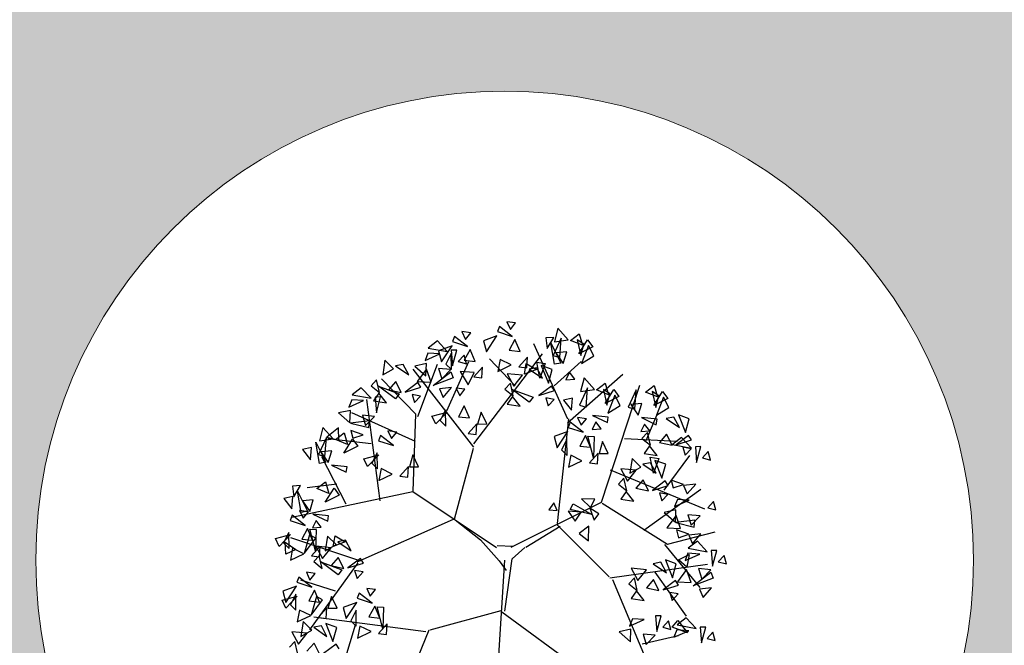
# Model space of a CAD drawing. Units: millimetres. Extents: x 664938 to 665289, y 7471091 to 7471342.
# Drawn here: x 665182 to 665185, y 7471175 to 7471177 of the extents above; entities that cross this region are included whole.
import ezdxf

# ---------------------------------------------------------------- set-up
doc = ezdxf.new("R2010")
doc.units = ezdxf.units.MM
doc.header["$MEASUREMENT"] = 0
doc.layers.add('3', color=3, linetype='Continuous')
doc.layers.add('T-ARV', color=7, linetype='Continuous')
for name, color, linetype, lineweight in [('T-HACHURA INTERTRAVADO ARRUAMENTO', 253, 'Continuous', 18), ('T-MF COMUM', 42, 'Continuous', 18), ('T-POLÍGONO INTERTRAVADO-CALÇADA', 50, 'Continuous', 20)]:
    doc.layers.add(name, color=color, linetype=linetype, lineweight=lineweight)
doc.layers.get('3').off()

# ---------------------------------------------------------------- blocks, each defined once
blk = doc.blocks.new('árvore')
at = {"layer": 'T-ARV', "color": 70}
for p, q in [((1708.538, 609.775), (1708.601, 609.648)), ((1708.684, 609.76), (1708.538, 609.775)), ((1708.601, 609.648), (1708.684, 609.76)), ((1707.797, 609.589), (1707.86, 609.462)), ((1707.944, 609.574), (1707.797, 609.589)), ((1708.416, 609.693), (1708.385, 609.607)), ((1708.385, 609.607), (1708.635, 609.533)), ((1708.635, 609.533), (1708.416, 609.693)), ((1709.388, 609.691), (1709.337, 609.466)), ((1709.565, 609.505), (1709.388, 609.691)), ((1709.601, 609.496), (1709.742, 609.612)), ((1709.742, 609.612), (1709.802, 609.423)), ((1707.675, 609.507), (1707.644, 609.421)), ((1707.895, 609.346), (1707.675, 609.507)), ((1707.86, 609.462), (1707.944, 609.574)), ((1708.38, 609.538), (1708.157, 609.448)), ((1708.157, 609.448), (1708.212, 609.265)), ((1708.212, 609.265), (1708.38, 609.538)), ((1708.681, 609.483), (1708.589, 609.302)), ((1708.77, 609.288), (1708.681, 609.483)), ((1709.325, 609.538), (1709.192, 609.525)), ((1709.192, 609.525), (1709.222, 609.349)), ((1709.222, 609.349), (1709.325, 609.538)), ((1709.35, 609.094), (1709.278, 609.444)), ((1709.278, 609.444), (1709.452, 609.115)), ((1709.449, 609.527), (1709.325, 609.237)), ((1709.337, 609.466), (1709.565, 609.505)), ((1709.435, 609.208), (1709.449, 609.527)), ((1709.802, 609.423), (1709.601, 609.496)), ((1709.825, 609.44), (1709.713, 609.507)), ((1709.713, 609.507), (1709.78, 609.248)), ((1709.746, 609.275), (1709.884, 609.512)), ((1709.78, 609.248), (1709.825, 609.44)), ((1709.884, 609.512), (1709.975, 609.399)), ((1707.393, 609.423), (1707.246, 609.301)), ((1707.246, 609.301), (1707.562, 609.252)), ((1707.562, 609.252), (1707.393, 609.423)), ((1707.639, 609.351), (1707.416, 609.262)), ((1707.416, 609.262), (1707.471, 609.079)), ((1707.471, 609.079), (1707.639, 609.351)), ((1707.719, 609.279), (1707.628, 609.275)), ((1707.628, 609.275), (1707.657, 609.015)), ((1707.644, 609.421), (1707.895, 609.346)), ((1707.657, 609.015), (1707.719, 609.279)), ((1707.94, 609.297), (1707.848, 609.116)), ((1708.029, 609.102), (1707.94, 609.297)), ((1708.589, 609.302), (1708.77, 609.288)), ((1709.596, 608.186), (1708.996, 609.421)), ((1709.545, 609.307), (1709.365, 609.284)), ((1709.365, 609.284), (1709.492, 609.111)), ((1709.492, 609.111), (1709.545, 609.307)), ((1709.975, 609.399), (1709.746, 609.275)), ((1709.906, 609.42), (1709.797, 609.119)), ((1709.998, 609.253), (1709.906, 609.42)), ((1707.242, 609.217), (1707.198, 609.094)), ((1707.198, 609.094), (1707.439, 609.209)), ((1707.439, 609.209), (1707.242, 609.217)), ((1707.63, 609.221), (1707.547, 609.043)), ((1707.643, 608.954), (1707.63, 609.221)), ((1707.843, 609.199), (1707.751, 609.092)), ((1707.886, 609.058), (1707.843, 609.199)), ((1707.848, 609.116), (1708.029, 609.102)), ((1708.05, 607.734), (1709.146, 609.258)), ((1708.704, 608.714), (1708.268, 609.151)), ((1708.442, 609.145), (1708.411, 608.945)), ((1708.631, 609.061), (1708.442, 609.145)), ((1708.896, 609.195), (1708.757, 609.031)), ((1708.89, 609.017), (1708.896, 609.195)), ((1709.113, 608.852), (1709.052, 609.119)), ((1709.052, 609.119), (1709.195, 609.098)), ((1709.195, 609.098), (1709.113, 608.852)), ((1709.325, 609.237), (1709.435, 609.208)), ((1709.452, 609.115), (1709.35, 609.094)), ((1709.352, 608.733), (1709.788, 609.153)), ((1709.797, 609.119), (1709.998, 609.253)), ((1706.533, 609.079), (1706.502, 608.833)), ((1706.502, 608.833), (1706.679, 608.939)), ((1706.679, 608.939), (1706.533, 609.079)), ((1706.836, 609.017), (1706.709, 608.99)), ((1706.709, 608.99), (1706.934, 608.846)), ((1706.934, 608.846), (1706.836, 609.017)), ((1708.051, 607.676), (1707.005, 608.941)), ((1707.225, 609.042), (1707.029, 608.992)), ((1707.029, 608.992), (1707.221, 608.836)), ((1707.228, 608.949), (1707.08, 608.74)), ((1707.104, 608.162), (1707.405, 609.036)), ((1707.221, 608.836), (1707.225, 609.042)), ((1707.311, 608.733), (1707.228, 608.949)), ((1707.63, 608.954), (1707.427, 608.968)), ((1707.427, 608.968), (1707.484, 608.796)), ((1707.484, 608.796), (1707.63, 608.954)), ((1707.547, 609.043), (1707.643, 608.954)), ((1707.583, 608.266), (1707.928, 609.095)), ((1707.751, 609.092), (1707.886, 609.058)), ((1708.156, 609.008), (1708.016, 608.844)), ((1708.149, 608.83), (1708.156, 609.008)), ((1708.411, 608.945), (1708.631, 609.061)), ((1708.757, 609.031), (1708.89, 609.017)), ((1708.856, 608.914), (1708.879, 609.094)), ((1709.053, 608.998), (1708.856, 608.914)), ((1708.879, 609.094), (1709.053, 608.998)), ((1709.057, 609.026), (1708.93, 608.999)), ((1708.93, 608.999), (1709.155, 608.855)), ((1709.155, 608.855), (1709.057, 609.026)), ((1709.312, 609.007), (1709.13, 609.068)), ((1709.13, 609.068), (1709.257, 608.773)), ((1709.257, 608.773), (1709.312, 609.007)), ((1709.604, 608.966), (1709.545, 608.839)), ((1709.592, 608.129), (1710.486, 608.963)), ((1709.692, 608.855), (1709.604, 608.966)), ((1707.344, 608.679), (1707.633, 608.914)), ((1707.673, 608.818), (1707.344, 608.679)), ((1707.633, 608.914), (1707.673, 608.818)), ((1707.788, 608.926), (1707.923, 608.708)), ((1708.019, 608.918), (1707.788, 608.926)), ((1707.923, 608.708), (1708.019, 608.918)), ((1708.016, 608.844), (1708.149, 608.83)), ((1708.823, 608.896), (1708.567, 608.911)), ((1708.567, 608.911), (1708.684, 608.711)), ((1708.684, 608.711), (1708.823, 608.896)), ((1709.545, 608.839), (1709.692, 608.855)), ((1709.848, 608.88), (1709.796, 608.655)), ((1710.024, 608.694), (1709.848, 608.88)), ((1710.061, 608.686), (1710.201, 608.801)), ((1710.197, 606.824), (1710.774, 608.789)), ((1710.201, 608.801), (1710.262, 608.612)), ((1710.871, 608.674), (1711.011, 608.789)), ((1711.011, 608.789), (1711.072, 608.601)), ((1706.151, 608.61), (1706.004, 608.488)), ((1706.32, 608.439), (1706.151, 608.61)), ((1706.404, 608.747), (1706.317, 608.646)), ((1706.317, 608.646), (1706.459, 608.539)), ((1706.459, 608.539), (1706.404, 608.747)), ((1706.727, 608.44), (1706.435, 608.646)), ((1706.435, 608.646), (1706.787, 608.525)), ((1707.073, 608.199), (1706.484, 608.768)), ((1706.723, 608.729), (1706.608, 608.589)), ((1706.819, 608.55), (1706.723, 608.729)), ((1707.09, 608.721), (1706.885, 608.558)), ((1706.885, 608.558), (1707.142, 608.646)), ((1707.08, 608.74), (1707.311, 608.733)), ((1707.142, 608.646), (1707.09, 608.721)), ((1707.651, 608.656), (1707.449, 608.627)), ((1707.449, 608.627), (1707.514, 608.488)), ((1707.514, 608.488), (1707.651, 608.656)), ((1707.728, 608.648), (1707.791, 608.522)), ((1707.875, 608.633), (1707.728, 608.648)), ((1707.791, 608.522), (1707.875, 608.633)), ((1708.625, 608.756), (1708.538, 608.655)), ((1708.538, 608.655), (1708.68, 608.548)), ((1708.68, 608.548), (1708.625, 608.756)), ((1708.948, 608.449), (1708.656, 608.655)), ((1708.656, 608.655), (1709.008, 608.534)), ((1709.311, 608.73), (1709.106, 608.567)), ((1709.106, 608.567), (1709.363, 608.655)), ((1709.363, 608.655), (1709.311, 608.73)), ((1709.908, 608.716), (1709.784, 608.427)), ((1709.796, 608.655), (1710.024, 608.694)), ((1709.894, 608.398), (1709.908, 608.716)), ((1710.262, 608.612), (1710.061, 608.686)), ((1710.284, 608.629), (1710.172, 608.696)), ((1710.172, 608.696), (1710.239, 608.437)), ((1710.206, 608.464), (1710.344, 608.701)), ((1710.239, 608.437), (1710.284, 608.629)), ((1710.366, 608.609), (1710.257, 608.308)), ((1710.344, 608.701), (1710.434, 608.588)), ((1710.457, 608.442), (1710.366, 608.609)), ((1710.718, 608.705), (1710.595, 608.415)), ((1710.704, 608.386), (1710.718, 608.705)), ((1711.072, 608.601), (1710.871, 608.674)), ((1711.094, 608.618), (1710.983, 608.685)), ((1710.983, 608.685), (1711.049, 608.426)), ((1711.016, 608.453), (1711.154, 608.69)), ((1711.049, 608.426), (1711.094, 608.618)), ((1711.154, 608.69), (1711.244, 608.577)), ((1706.004, 608.488), (1706.32, 608.439)), ((1706.446, 608.529), (1706.362, 608.4)), ((1706.477, 608.467), (1706.386, 608.462)), ((1706.386, 608.462), (1706.415, 608.202)), ((1706.415, 608.202), (1706.477, 608.467)), ((1706.577, 608.373), (1706.446, 608.529)), ((1706.608, 608.589), (1706.819, 608.55)), ((1706.787, 608.525), (1706.727, 608.44)), ((1707.14, 608.499), (1707, 608.52)), ((1707, 608.52), (1707.043, 608.388)), ((1707.043, 608.388), (1707.14, 608.499)), ((1708.667, 608.538), (1708.583, 608.409)), ((1708.798, 608.382), (1708.667, 608.538)), ((1709.008, 608.534), (1708.948, 608.449)), ((1709.361, 608.508), (1709.221, 608.529)), ((1709.221, 608.529), (1709.264, 608.397)), ((1709.264, 608.397), (1709.361, 608.508)), ((1709.666, 608.54), (1709.517, 608.503)), ((1709.517, 608.503), (1709.655, 608.336)), ((1709.655, 608.336), (1709.666, 608.54)), ((1710.434, 608.588), (1710.206, 608.464)), ((1710.257, 608.308), (1710.457, 608.442)), ((1710.815, 608.485), (1710.635, 608.462)), ((1710.635, 608.462), (1710.762, 608.289)), ((1710.762, 608.289), (1710.815, 608.485)), ((1711.244, 608.577), (1711.016, 608.453)), ((1711.176, 608.598), (1711.067, 608.297)), ((1711.267, 608.43), (1711.176, 608.598)), ((1706, 608.404), (1705.956, 608.281)), ((1705.956, 608.281), (1706.197, 608.397)), ((1706.197, 608.397), (1706, 608.404)), ((1706.522, 606.74), (1706.252, 608.419)), ((1706.362, 608.4), (1706.577, 608.373)), ((1707.562, 608.281), (1707.478, 608.102)), ((1707.574, 608.014), (1707.562, 608.281)), ((1707.872, 608.357), (1707.78, 608.175)), ((1707.961, 608.161), (1707.872, 608.357)), ((1708.583, 608.409), (1708.798, 608.382)), ((1709.784, 608.427), (1709.894, 608.398)), ((1710.595, 608.415), (1710.704, 608.386)), ((1710.906, 607.869), (1711.09, 608.336)), ((1711.067, 608.297), (1711.267, 608.43)), ((1711.611, 608.254), (1711.429, 608.314)), ((1711.429, 608.314), (1711.556, 608.02)), ((1705.983, 608.229), (1705.787, 608.18)), ((1705.787, 608.18), (1705.979, 608.023)), ((1705.979, 608.023), (1705.983, 608.229)), ((1707.081, 607.741), (1706.006, 608.191)), ((1706.387, 608.141), (1706.185, 608.155)), ((1706.185, 608.155), (1706.242, 607.983)), ((1706.242, 607.983), (1706.387, 608.141)), ((1707.064, 606.919), (1707.073, 608.199)), ((1707.34, 608.174), (1707.589, 608.248)), ((1707.405, 608.045), (1707.34, 608.174)), ((1707.589, 608.248), (1707.405, 608.045)), ((1707.78, 608.175), (1707.961, 608.161)), ((1708.154, 608.26), (1708.102, 608.063)), ((1708.256, 608.069), (1708.154, 608.26)), ((1709.474, 606.448), (1709.611, 608.194)), ((1709.636, 608.137), (1709.604, 608.051)), ((1709.855, 607.977), (1709.636, 608.137)), ((1709.757, 608.219), (1709.82, 608.092)), ((1709.904, 608.204), (1709.757, 608.219)), ((1709.82, 608.092), (1709.904, 608.204)), ((1710.064, 608.155), (1710.005, 608.028)), ((1710.267, 608.24), (1710.006, 608.261)), ((1710.006, 608.261), (1710.254, 608.149)), ((1710.152, 608.044), (1710.064, 608.155)), ((1710.254, 608.149), (1710.267, 608.24)), ((1710.874, 608.144), (1710.815, 608.017)), ((1711.077, 608.228), (1710.816, 608.25)), ((1710.816, 608.25), (1711.064, 608.138)), ((1710.962, 608.033), (1710.874, 608.144)), ((1711.064, 608.138), (1711.077, 608.228)), ((1711.356, 608.273), (1711.229, 608.245)), ((1711.229, 608.245), (1711.454, 608.102)), ((1711.454, 608.102), (1711.356, 608.273)), ((1711.556, 608.02), (1711.611, 608.254)), ((1706.303, 608.066), (1705.988, 608.018)), ((1705.988, 608.018), (1706.295, 607.952)), ((1706.295, 607.952), (1706.303, 608.066)), ((1707.478, 608.102), (1707.574, 608.014)), ((1708.087, 608.068), (1707.947, 607.904)), ((1708.08, 607.89), (1708.087, 608.068)), ((1708.102, 608.063), (1708.256, 608.069)), ((1709.6, 607.981), (1709.377, 607.892)), ((1709.431, 607.709), (1709.6, 607.981)), ((1709.604, 608.051), (1709.855, 607.977)), ((1710.005, 608.028), (1710.152, 608.044)), ((1710.815, 608.017), (1710.962, 608.033)), ((1710.924, 608.003), (1710.837, 607.902)), ((1710.979, 607.794), (1710.924, 608.003)), ((1711.243, 607.984), (1711.128, 607.844)), ((1711.339, 607.805), (1711.243, 607.984)), ((1711.61, 607.977), (1711.405, 607.814)), ((1711.662, 607.902), (1711.61, 607.977)), ((1705.536, 607.932), (1705.485, 607.706)), ((1705.713, 607.746), (1705.536, 607.932)), ((1705.793, 607.933), (1705.603, 607.775)), ((1705.749, 607.737), (1705.89, 607.852)), ((1705.804, 607.731), (1705.793, 607.933)), ((1705.89, 607.852), (1705.95, 607.663)), ((1706.205, 607.83), (1706, 607.895)), ((1706, 607.895), (1706.039, 607.767)), ((1706.039, 607.767), (1706.205, 607.83)), ((1706.494, 607.824), (1706.463, 607.738)), ((1706.714, 607.664), (1706.494, 607.824)), ((1706.616, 607.906), (1706.679, 607.78)), ((1706.763, 607.891), (1706.616, 607.906)), ((1706.679, 607.78), (1706.763, 607.891)), ((1707.947, 607.904), (1708.08, 607.89)), ((1709.377, 607.892), (1709.431, 607.709)), ((1709.591, 607.852), (1709.507, 607.673)), ((1709.603, 607.585), (1709.591, 607.852)), ((1709.9, 607.927), (1709.809, 607.746)), ((1709.989, 607.732), (1709.9, 607.927)), ((1710.042, 607.557), (1709.939, 607.915)), ((1709.939, 607.915), (1710.042, 607.915)), ((1710.042, 607.915), (1710.042, 607.557)), ((1710.183, 607.831), (1710.131, 607.634)), ((1710.284, 607.639), (1710.183, 607.831)), ((1710.544, 607.893), (1711.426, 607.877)), ((1710.837, 607.902), (1710.979, 607.794)), ((1711.128, 607.844), (1711.339, 607.805)), ((1711.492, 607.939), (1711.345, 607.817)), ((1711.345, 607.817), (1711.661, 607.768)), ((1711.405, 607.814), (1711.662, 607.902)), ((1711.661, 607.768), (1711.492, 607.939)), ((1711.818, 607.796), (1711.727, 607.791)), ((1711.727, 607.791), (1711.756, 607.531)), ((1711.756, 607.531), (1711.818, 607.796)), ((1705.498, 607.334), (1705.426, 607.684)), ((1705.426, 607.684), (1705.6, 607.355)), ((1705.597, 607.767), (1705.473, 607.478)), ((1705.485, 607.706), (1705.713, 607.746)), ((1705.583, 607.449), (1705.597, 607.767)), ((1705.603, 607.775), (1705.804, 607.731)), ((1706.342, 607.682), (1705.623, 607.744)), ((1705.95, 607.663), (1705.749, 607.737)), ((1705.894, 607.515), (1706.032, 607.752)), ((1706.123, 607.639), (1705.894, 607.515)), ((1706.032, 607.752), (1706.123, 607.639)), ((1706.463, 607.738), (1706.714, 607.664)), ((1707.764, 606.471), (1708.043, 607.663)), ((1709.507, 607.673), (1709.603, 607.585)), ((1709.809, 607.746), (1709.989, 607.732)), ((1710.116, 607.638), (1709.976, 607.474)), ((1710.109, 607.46), (1710.116, 607.638)), ((1710.131, 607.634), (1710.284, 607.639)), ((1710.966, 607.785), (1710.882, 607.656)), ((1710.882, 607.656), (1711.097, 607.629)), ((1711.097, 607.629), (1710.966, 607.785)), ((1711.228, 607.053), (1711.641, 607.645)), ((1711.66, 607.755), (1711.52, 607.776)), ((1711.52, 607.776), (1711.563, 607.644)), ((1711.563, 607.644), (1711.66, 607.755)), ((1711.941, 607.716), (1711.849, 607.608)), ((1711.985, 607.575), (1711.941, 607.716)), ((1705.355, 607.591), (1705.205, 607.554)), ((1705.205, 607.554), (1705.343, 607.388)), ((1705.343, 607.388), (1705.355, 607.591)), ((1705.473, 607.478), (1705.583, 607.449)), ((1705.693, 607.548), (1705.513, 607.524)), ((1705.513, 607.524), (1705.64, 607.351)), ((1705.64, 607.351), (1705.693, 607.548)), ((1706.228, 607.432), (1706.476, 607.506)), ((1706.476, 607.506), (1706.293, 607.303)), ((1706.449, 607.539), (1706.366, 607.36)), ((1706.462, 607.272), (1706.449, 607.539)), ((1707.042, 607.518), (1706.989, 607.321)), ((1707.143, 607.326), (1707.042, 607.518)), ((1709.661, 607.589), (1709.631, 607.389)), ((1709.631, 607.389), (1709.85, 607.505)), ((1709.85, 607.505), (1709.661, 607.589)), ((1709.976, 607.474), (1710.109, 607.46)), ((1710.685, 607.566), (1710.654, 607.32)), ((1710.831, 607.426), (1710.685, 607.566)), ((1710.988, 607.504), (1710.861, 607.476)), ((1710.861, 607.476), (1711.087, 607.333)), ((1711.045, 607.33), (1710.983, 607.597)), ((1710.983, 607.597), (1711.126, 607.576)), ((1711.087, 607.333), (1710.988, 607.504)), ((1711.126, 607.576), (1711.045, 607.33)), ((1711.243, 607.485), (1711.062, 607.545)), ((1711.062, 607.545), (1711.188, 607.251)), ((1711.188, 607.251), (1711.243, 607.485)), ((1711.849, 607.608), (1711.985, 607.575)), ((1705.6, 607.355), (1705.498, 607.334)), ((1705.957, 606.67), (1705.529, 607.443)), ((1705.955, 607.291), (1705.695, 607.312)), ((1705.695, 607.312), (1705.942, 607.201)), ((1706.293, 607.303), (1706.228, 607.432)), ((1706.366, 607.36), (1706.462, 607.272)), ((1706.974, 607.326), (1706.835, 607.162)), ((1706.968, 607.148), (1706.974, 607.326)), ((1706.989, 607.321), (1707.143, 607.326)), ((1710.322, 607.368), (1711.91, 606.763)), ((1710.754, 607.374), (1710.498, 607.389)), ((1710.498, 607.389), (1710.615, 607.189)), ((1710.615, 607.189), (1710.754, 607.374)), ((1710.654, 607.32), (1710.831, 607.426)), ((1705.942, 607.201), (1705.955, 607.291)), ((1706.52, 607.276), (1706.49, 607.077)), ((1706.49, 607.077), (1706.709, 607.192)), ((1706.709, 607.192), (1706.52, 607.276)), ((1706.835, 607.162), (1706.968, 607.148)), ((1710.557, 607.234), (1710.469, 607.133)), ((1710.611, 607.026), (1710.557, 607.234)), ((1710.875, 607.216), (1710.76, 607.075)), ((1710.971, 607.036), (1710.875, 607.216)), ((1711.242, 607.208), (1711.038, 607.045)), ((1711.295, 607.133), (1711.242, 607.208)), ((1711.546, 607.159), (1711.341, 607.224)), ((1711.341, 607.224), (1711.38, 607.096)), ((1711.38, 607.096), (1711.546, 607.159)), ((1711.75, 607.172), (1711.548, 607.144)), ((1711.548, 607.144), (1711.613, 607.004)), ((1711.613, 607.004), (1711.75, 607.172)), ((1705.796, 606.996), (1705.3, 606.922)), ((1705.466, 606.915), (1705.606, 607.03)), ((1705.606, 607.03), (1705.667, 606.841)), ((1710.469, 607.133), (1710.611, 607.026)), ((1710.599, 607.016), (1710.515, 606.887)), ((1710.73, 606.86), (1710.599, 607.016)), ((1710.76, 607.075), (1710.971, 607.036)), ((1710.909, 606.384), (1711.837, 607.09)), ((1711.038, 607.045), (1711.295, 607.133)), ((1711.292, 606.986), (1711.152, 607.007)), ((1711.152, 607.007), (1711.196, 606.875)), ((1711.196, 606.875), (1711.292, 606.986)), ((1705.189, 606.957), (1705.056, 606.943)), ((1705.056, 606.943), (1705.086, 606.768)), ((1707.056, 606.905), (1705.065, 606.422)), ((1705.086, 606.768), (1705.189, 606.957)), ((1705.215, 606.512), (1705.142, 606.862)), ((1705.142, 606.862), (1705.317, 606.533)), ((1705.667, 606.841), (1705.466, 606.915)), ((1705.611, 606.693), (1705.749, 606.93)), ((1705.839, 606.817), (1705.611, 606.693)), ((1705.749, 606.93), (1705.839, 606.817)), ((1708.477, 606.017), (1707.056, 606.905)), ((1708.718, 606.037), (1710.197, 606.824)), ((1710.081, 606.87), (1709.864, 606.869)), ((1709.864, 606.869), (1710.015, 606.731)), ((1710.015, 606.731), (1710.081, 606.87)), ((1710.205, 606.809), (1711.309, 606.161)), ((1710.515, 606.887), (1710.73, 606.86)), ((1711.453, 606.909), (1711.408, 606.787)), ((1711.408, 606.787), (1711.65, 606.902)), ((1711.65, 606.902), (1711.453, 606.909)), ((1712.053, 606.892), (1711.961, 606.784)), ((1712.096, 606.751), (1712.053, 606.892)), ((1705.071, 606.769), (1704.921, 606.732)), ((1704.921, 606.732), (1705.06, 606.566)), ((1705.06, 606.566), (1705.071, 606.769)), ((1705.409, 606.726), (1705.229, 606.702)), ((1705.229, 606.702), (1705.356, 606.529)), ((1705.356, 606.529), (1705.409, 606.726)), ((1709.404, 606.794), (1709.323, 606.671)), ((1709.323, 606.671), (1709.465, 606.668)), ((1709.465, 606.668), (1709.404, 606.794)), ((1709.648, 606.663), (1709.766, 606.497)), ((1709.862, 606.651), (1709.648, 606.663)), ((1709.676, 606.691), (1709.725, 606.783)), ((1710.041, 606.617), (1709.676, 606.691)), ((1709.725, 606.783), (1710.041, 606.617)), ((1709.766, 606.497), (1709.862, 606.651)), ((1710.004, 606.72), (1710.085, 606.521)), ((1710.159, 606.632), (1710.004, 606.72)), ((1711.435, 606.735), (1711.239, 606.685)), ((1711.239, 606.685), (1711.431, 606.528)), ((1711.431, 606.528), (1711.435, 606.735)), ((1711.84, 606.646), (1711.637, 606.66)), ((1711.637, 606.66), (1711.695, 606.488)), ((1711.695, 606.488), (1711.84, 606.646)), ((1711.961, 606.784), (1712.096, 606.751)), ((1705.187, 606.541), (1705.25, 606.414)), ((1705.334, 606.526), (1705.187, 606.541)), ((1705.317, 606.533), (1705.215, 606.512)), ((1705.25, 606.414), (1705.334, 606.526)), ((1705.672, 606.469), (1705.411, 606.49)), ((1705.411, 606.49), (1705.659, 606.379)), ((1710.085, 606.521), (1710.159, 606.632)), ((1711.439, 606.642), (1711.29, 606.433)), ((1711.521, 606.426), (1711.439, 606.642)), ((1711.755, 606.571), (1711.44, 606.524)), ((1711.44, 606.524), (1711.748, 606.458)), ((1711.748, 606.458), (1711.755, 606.571)), ((1705.066, 606.459), (1705.034, 606.373)), ((1705.034, 606.373), (1705.285, 606.298)), ((1705.285, 606.298), (1705.066, 606.459)), ((1705.469, 606.384), (1705.41, 606.258)), ((1705.556, 606.273), (1705.469, 606.384)), ((1705.659, 606.379), (1705.672, 606.469)), ((1707.743, 606.466), (1706.163, 605.712)), ((1707.776, 606.464), (1708.203, 606.143)), ((1708.961, 606.043), (1709.522, 606.409)), ((1709.468, 606.427), (1710.361, 605.59)), ((1709.999, 606.423), (1709.838, 606.295)), ((1710, 606.175), (1709.999, 606.423)), ((1711.29, 606.433), (1711.521, 606.426)), ((1711.309, 606.161), (1712.097, 606.387)), ((1711.658, 606.336), (1711.452, 606.4)), ((1711.452, 606.4), (1711.491, 606.272)), ((1711.491, 606.272), (1711.658, 606.336)), ((1711.861, 606.348), (1711.659, 606.32)), ((1711.659, 606.32), (1711.724, 606.18)), ((1711.724, 606.18), (1711.861, 606.348)), ((1705.021, 606.173), (1704.937, 605.995)), ((1705.033, 605.906), (1705.021, 606.173)), ((1705.33, 606.249), (1705.238, 606.068)), ((1705.419, 606.054), (1705.33, 606.249)), ((1705.472, 605.879), (1705.369, 606.237)), ((1705.369, 606.237), (1705.472, 606.236)), ((1705.41, 606.258), (1705.556, 606.273)), ((1705.472, 606.236), (1705.472, 605.879)), ((1709.838, 606.295), (1710, 606.175)), ((1711.262, 606.153), (1711.868, 605.455)), ((1711.806, 606.225), (1711.659, 606.103)), ((1711.975, 606.054), (1711.806, 606.225)), ((1704.799, 606.066), (1705.048, 606.141)), ((1704.864, 605.937), (1704.799, 606.066)), ((1705.048, 606.141), (1704.864, 605.937)), ((1704.937, 605.995), (1705.033, 605.906)), ((1704.983, 605.81), (1704.963, 606.007)), ((1704.963, 606.007), (1705.144, 605.894)), ((1706.228, 605.728), (1705.058, 606.085)), ((1705.238, 606.068), (1705.419, 606.054)), ((1705.366, 606.142), (1705.287, 605.833)), ((1705.287, 605.833), (1705.468, 606.091)), ((1705.468, 606.091), (1705.366, 606.142)), ((1705.663, 606.132), (1705.632, 605.886)), ((1705.632, 605.886), (1705.809, 605.993)), ((1705.809, 605.993), (1705.663, 606.132)), ((1705.765, 605.959), (1705.789, 606.139)), ((1705.962, 606.043), (1705.765, 605.959)), ((1705.789, 606.139), (1705.962, 606.043)), ((1705.966, 606.071), (1705.839, 606.043)), ((1705.839, 606.043), (1706.065, 605.9)), ((1706.065, 605.9), (1705.966, 606.071)), ((1708.203, 606.143), (1708.523, 605.805)), ((1708.744, 606.047), (1708.487, 606.051)), ((1708.739, 605.84), (1708.945, 606.034)), ((1711.503, 605.905), (1711.677, 606)), ((1711.655, 606.019), (1711.611, 605.896)), ((1711.611, 605.896), (1711.852, 606.012)), ((1711.677, 606), (1711.643, 605.789)), ((1711.852, 606.012), (1711.655, 606.019)), ((1711.659, 606.103), (1711.975, 606.054)), ((1712.132, 606.081), (1712.041, 606.077)), ((1712.041, 606.077), (1712.07, 605.817)), ((1712.07, 605.817), (1712.132, 606.081)), ((1712.255, 606.001), (1712.163, 605.894)), ((1712.299, 605.86), (1712.255, 606.001)), ((1705.144, 605.894), (1704.983, 605.81)), ((1705.091, 605.911), (1705.061, 605.711)), ((1705.061, 605.711), (1705.28, 605.827)), ((1705.28, 605.827), (1705.091, 605.911)), ((1705.546, 605.96), (1705.406, 605.796)), ((1705.732, 605.94), (1705.476, 605.955)), ((1705.476, 605.955), (1705.593, 605.756)), ((1705.539, 605.782), (1705.546, 605.96)), ((1705.593, 605.756), (1705.732, 605.94)), ((1708.646, 604.97), (1708.739, 605.84)), ((1710.368, 605.576), (1711.986, 605.85)), ((1711.21, 605.857), (1711.082, 605.829)), ((1711.082, 605.829), (1711.308, 605.686)), ((1711.308, 605.686), (1711.21, 605.857)), ((1711.464, 605.838), (1711.283, 605.898)), ((1711.283, 605.898), (1711.409, 605.604)), ((1711.409, 605.604), (1711.464, 605.838)), ((1711.643, 605.789), (1711.503, 605.905)), ((1712.163, 605.894), (1712.299, 605.86)), ((1705.406, 605.796), (1705.539, 605.782)), ((1706.177, 605.703), (1705.407, 604.566)), ((1705.535, 605.801), (1705.447, 605.7)), ((1705.447, 605.7), (1705.589, 605.592)), ((1705.589, 605.592), (1705.535, 605.801)), ((1705.857, 605.494), (1705.565, 605.699)), ((1705.565, 605.699), (1705.917, 605.579)), ((1705.853, 605.782), (1705.738, 605.642)), ((1705.949, 605.603), (1705.853, 605.782)), ((1706.221, 605.775), (1706.016, 605.612)), ((1706.016, 605.612), (1706.273, 605.7)), ((1706.273, 605.7), (1706.221, 605.775)), ((1708.523, 605.805), (1708.648, 605.647)), ((1708.615, 605.818), (1708.556, 604.144)), ((1710.975, 605.727), (1710.72, 605.742)), ((1710.72, 605.742), (1710.836, 605.542)), ((1710.836, 605.542), (1710.975, 605.727)), ((1711.112, 605.687), (1711.658, 604.974)), ((1711.641, 605.751), (1711.493, 605.542)), ((1711.724, 605.535), (1711.641, 605.751)), ((1711.757, 605.482), (1712.046, 605.716)), ((1712.042, 605.756), (1711.84, 605.77)), ((1711.84, 605.77), (1711.897, 605.598)), ((1711.897, 605.598), (1712.042, 605.756)), ((1712.046, 605.716), (1712.086, 605.62)), ((1705.331, 605.519), (1705.394, 605.393)), ((1705.477, 605.504), (1705.331, 605.519)), ((1705.394, 605.393), (1705.477, 605.504)), ((1705.738, 605.642), (1705.949, 605.603)), ((1705.917, 605.579), (1705.857, 605.494)), ((1706.27, 605.553), (1706.13, 605.574)), ((1706.13, 605.574), (1706.174, 605.441)), ((1706.174, 605.441), (1706.27, 605.553)), ((1710.418, 605.548), (1711.19, 603.837)), ((1710.778, 605.587), (1710.69, 605.486)), ((1710.832, 605.378), (1710.778, 605.587)), ((1711.097, 605.568), (1710.981, 605.428)), ((1711.192, 605.389), (1711.097, 605.568)), ((1711.464, 605.561), (1711.259, 605.398)), ((1711.516, 605.486), (1711.464, 605.561)), ((1711.493, 605.542), (1711.724, 605.535)), ((1712.086, 605.62), (1711.757, 605.482)), ((1705.209, 605.437), (1705.178, 605.351)), ((1705.178, 605.351), (1705.429, 605.277)), ((1705.429, 605.277), (1705.209, 605.437)), ((1705.825, 605.218), (1705.243, 605.386)), ((1710.69, 605.486), (1710.832, 605.378)), ((1710.82, 605.369), (1710.736, 605.24)), ((1710.951, 605.213), (1710.82, 605.369)), ((1710.981, 605.428), (1711.192, 605.389)), ((1711.259, 605.398), (1711.516, 605.486)), ((1711.513, 605.339), (1711.374, 605.36)), ((1711.374, 605.36), (1711.417, 605.228)), ((1711.417, 605.228), (1711.513, 605.339)), ((1712.064, 605.458), (1711.862, 605.43)), ((1711.862, 605.43), (1711.927, 605.29)), ((1711.927, 605.29), (1712.064, 605.458)), ((1705.173, 605.282), (1704.95, 605.193)), ((1704.95, 605.193), (1705.005, 605.01)), ((1705.005, 605.01), (1705.173, 605.282)), ((1705.474, 605.227), (1705.382, 605.046)), ((1705.563, 605.032), (1705.474, 605.227)), ((1706.218, 605.2), (1706.186, 605.114)), ((1706.437, 605.04), (1706.218, 605.2)), ((1706.339, 605.282), (1706.402, 605.155)), ((1706.486, 605.267), (1706.339, 605.282)), ((1706.402, 605.155), (1706.486, 605.267)), ((1710.736, 605.24), (1710.951, 605.213)), ((1704.942, 605.045), (1705.191, 605.119)), ((1705.008, 604.916), (1704.942, 605.045)), ((1705.191, 605.119), (1705.008, 604.916)), ((1705.164, 605.152), (1705.081, 604.973)), ((1705.176, 604.885), (1705.164, 605.152)), ((1705.382, 605.046), (1705.563, 605.032)), ((1705.51, 605.12), (1705.431, 604.812)), ((1705.431, 604.812), (1705.612, 605.069)), ((1705.612, 605.069), (1705.51, 605.12)), ((1705.757, 605.131), (1705.704, 604.934)), ((1705.858, 604.939), (1705.757, 605.131)), ((1706.182, 605.044), (1705.959, 604.955)), ((1706.013, 604.772), (1706.182, 605.044)), ((1706.186, 605.114), (1706.437, 605.04)), ((1705.081, 604.973), (1705.176, 604.885)), ((1705.235, 604.889), (1705.204, 604.69)), ((1705.424, 604.805), (1705.235, 604.889)), ((1705.689, 604.939), (1705.55, 604.775)), ((1705.683, 604.761), (1705.689, 604.939)), ((1705.704, 604.934), (1705.858, 604.939)), ((1705.959, 604.955), (1706.013, 604.772)), ((1706.173, 604.915), (1706.089, 604.736)), ((1706.185, 604.648), (1706.173, 604.915)), ((1706.483, 604.99), (1706.391, 604.809)), ((1706.572, 604.795), (1706.483, 604.99)), ((1706.624, 604.62), (1706.521, 604.978)), ((1706.521, 604.978), (1706.625, 604.978)), ((1706.625, 604.978), (1706.624, 604.62)), ((1708.578, 604.973), (1707.406, 604.619)), ((1708.593, 604.958), (1710.036, 603.967)), ((1710.764, 604.905), (1710.719, 604.783)), ((1710.719, 604.783), (1710.961, 604.898)), ((1710.961, 604.898), (1710.764, 604.905)), ((1711.241, 604.968), (1711.149, 604.963)), ((1711.149, 604.963), (1711.179, 604.703)), ((1711.179, 604.703), (1711.241, 604.968)), ((1711.364, 604.888), (1711.272, 604.78)), ((1711.407, 604.747), (1711.364, 604.888)), ((1711.427, 604.786), (1711.52, 604.896)), ((1711.659, 604.947), (1711.512, 604.825)), ((1711.52, 604.896), (1711.686, 604.696)), ((1711.828, 604.776), (1711.659, 604.947)), ((1705.204, 604.69), (1705.424, 604.805)), ((1705.302, 604.699), (1705.271, 604.453)), ((1705.448, 604.559), (1705.302, 604.699)), ((1707.341, 604.59), (1705.474, 604.777)), ((1705.55, 604.775), (1705.683, 604.761)), ((1706.089, 604.736), (1706.185, 604.648)), ((1706.391, 604.809), (1706.572, 604.795)), ((1706.698, 604.701), (1706.558, 604.538)), ((1706.691, 604.523), (1706.698, 604.701)), ((1710.746, 604.73), (1710.551, 604.681)), ((1710.551, 604.681), (1710.742, 604.524)), ((1710.742, 604.524), (1710.746, 604.73)), ((1711.272, 604.78), (1711.407, 604.747)), ((1711.686, 604.696), (1711.427, 604.786)), ((1711.508, 604.741), (1711.464, 604.618)), ((1711.464, 604.618), (1711.705, 604.733)), ((1711.705, 604.733), (1711.508, 604.741)), ((1711.512, 604.825), (1711.828, 604.776)), ((1711.985, 604.803), (1711.894, 604.799)), ((1711.894, 604.799), (1711.923, 604.539)), ((1711.923, 604.539), (1711.985, 604.803)), ((1712.108, 604.723), (1712.016, 604.616)), ((1712.151, 604.582), (1712.108, 604.723)), ((1705.371, 604.507), (1705.115, 604.522)), ((1705.115, 604.522), (1705.232, 604.322)), ((1705.271, 604.453), (1705.448, 604.559)), ((1705.605, 604.637), (1705.478, 604.61)), ((1705.478, 604.61), (1705.703, 604.466)), ((1705.703, 604.466), (1705.605, 604.637)), ((1705.86, 604.619), (1705.678, 604.679)), ((1705.678, 604.679), (1705.805, 604.385)), ((1705.805, 604.385), (1705.86, 604.619)), ((1706.165, 604.666), (1706.005, 604.071)), ((1706.244, 604.652), (1706.213, 604.452)), ((1706.213, 604.452), (1706.432, 604.568)), ((1706.432, 604.568), (1706.244, 604.652)), ((1706.558, 604.538), (1706.691, 604.523)), ((1707.391, 604.619), (1706.819, 603.082)), ((1710.94, 604.492), (1711.536, 604.65)), ((1711.151, 604.642), (1710.948, 604.656)), ((1710.948, 604.656), (1711.006, 604.484)), ((1711.006, 604.484), (1711.151, 604.642)), ((1712.016, 604.616), (1712.151, 604.582)), ((1705.174, 604.367), (1705.086, 604.266)), ((1705.228, 604.159), (1705.174, 604.367)), ((1705.232, 604.322), (1705.371, 604.507)), ((1705.492, 604.349), (1705.377, 604.209)), ((1705.588, 604.17), (1705.492, 604.349)), ((1705.859, 604.341), (1705.654, 604.178)), ((1705.911, 604.266), (1705.859, 604.341))]:
    blk.add_line(p, q, dxfattribs=at)

msp = doc.modelspace()

# ---------------------------------------------------------------- hatches: boundary and pattern name
at = {"layer": 'T-HACHURA INTERTRAVADO ARRUAMENTO'}
h = msp.add_hatch(dxfattribs=at)
h.set_pattern_fill('DOTS', color=256, scale=0.1, style=0)
h.set_pattern_definition([(0, (0, 0), (0.079375, 0.15875), [0, -0.15875])])
edge = h.paths.add_edge_path()
edge.add_line((665231.44, 7471180.46), (665244.44, 7471178.28))
edge.add_line((665244.44, 7471178.28), (665244.51, 7471175.45))
edge.add_line((665244.51, 7471175.45), (665244.86, 7471163.37))
edge.add_line((665244.86, 7471163.37), (665238.81, 7471160.04))
edge.add_line((665238.81, 7471160.04), (665235.3096, 7471167.1229))
edge.add_arc((665234.3768, 7471167.9016), 1.2151, 320.1442, 383.4168)
edge.add_line((665235.4919, 7471168.3845), (665235.4859, 7471168.3995))
edge.add_line((665235.4859, 7471168.3995), (665234.74, 7471169.89))
edge.add_arc((665231.4973, 7471167.533), 4.0088, 36.0123, 98.2802)
edge.add_line((665230.92, 7471171.5), (665229.08, 7471170.82))
edge.add_line((665229.08, 7471170.82), (665226.47, 7471169.51))
edge.add_arc((665226.9326, 7471168.0405), 1.5406, 107.4753, 200.5405)
edge.add_line((665225.49, 7471167.5), (665226.38, 7471165.75))
edge.add_line((665226.38, 7471165.75), (665227.7, 7471163.26))
edge.add_arc((665228.9781, 7471163.5972), 1.3218, 194.7818, 303.1047)
edge.add_line((665229.7, 7471162.49), (665230.68, 7471162.98))
edge.add_line((665230.68, 7471162.98), (665232.9, 7471158.54))
edge.add_line((665232.9, 7471158.54), (665222.82, 7471153.44))
edge.add_line((665222.82, 7471153.44), (665219.35, 7471161.87))
edge.add_arc((665216.6858, 7471159.5881), 3.5078, 40.5809, 101.9419)
edge.add_line((665215.96, 7471163.02), (665202.33, 7471156.38))
edge.add_line((665202.33, 7471156.38), (665187.98, 7471149.17))
edge.add_arc((665191.5266, 7471143.2803), 6.8751, 121.05534, 153.76011)
edge.add_arc((665189.3372, 7471144.2035), 4.5053, 151.9807, 203.3207)
edge.add_line((665185.2, 7471142.42), (665188.56, 7471134.48))
edge.add_line((665188.56, 7471134.48), (665184.87, 7471132.58))
edge.add_line((665184.87, 7471132.58), (665180.23, 7471143.8))
edge.add_arc((665183.5961, 7471144.8238), 3.5184, 162.5314, 196.9177, ccw=False)
edge.add_arc((665188.7824, 7471144.5276), 8.6488, 144.17369, 171.00391, ccw=False)
edge.add_line((665181.77, 7471149.59), (665183.36, 7471151.84))
edge.add_line((665183.36, 7471151.84), (665184.78, 7471153.84))
edge.add_arc((665182.2426, 7471154.99), 2.7858, 335.6189, 384.3811)
edge.add_line((665184.78, 7471156.14), (665184.5504, 7471156.5881))
edge.add_line((665184.5504, 7471156.5881), (665187.93, 7471158.32))
edge.add_line((665187.93, 7471158.32), (665188.1862, 7471157.8123))
edge.add_line((665188.1862, 7471157.8123), (665189.02, 7471156.16))
edge.add_line((665189.02, 7471156.16), (665190.15, 7471156.64))
edge.add_line((665190.15, 7471156.64), (665198.47, 7471160.82))
edge.add_line((665198.47, 7471160.82), (665207.72, 7471165.53))
edge.add_line((665207.72, 7471165.53), (665209.17, 7471166.02))
edge.add_line((665209.17, 7471166.02), (665213.94, 7471168.25))
edge.add_line((665213.94, 7471168.25), (665215.17, 7471168.94))
edge.add_line((665215.17, 7471168.94), (665217.46, 7471170.02))
edge.add_line((665217.46, 7471170.02), (665218.73, 7471170.74))
edge.add_line((665218.73, 7471170.74), (665220.38, 7471172.19))
edge.add_line((665220.38, 7471172.19), (665225.84, 7471176.23))
edge.add_line((665225.84, 7471176.23), (665231.44, 7471180.46))
edge = h.paths.add_edge_path(flags=0)
edge.add_line((665215.3105, 7471168.782), (665216.1142, 7471169.1621))
edge = h.paths.add_edge_path(flags=0)
edge.add_line((665215.2773, 7471168.8523), (665216.081, 7471169.2324))
edge = h.paths.add_edge_path(flags=0)
edge.add_line((665215.3438, 7471168.7117), (665216.1474, 7471169.0918))
h.paths.add_polyline_path([(665215.3757, 7471168.6442), (665215.2454, 7471168.9198), (665216.049, 7471169.2999), (665216.1794, 7471169.0243)], flags=16)
edge = h.paths.add_edge_path(flags=0)
edge.add_line((665215.682, 7471163.0845), (665216.4893, 7471163.4384))
edge = h.paths.add_edge_path(flags=0)
edge.add_line((665215.6511, 7471163.1551), (665216.4584, 7471163.509))
edge = h.paths.add_edge_path(flags=0)
edge.add_line((665215.713, 7471163.0139), (665216.5203, 7471163.3678))
h.paths.add_polyline_path([(665215.7427, 7471162.9461), (665215.6213, 7471163.2229), (665216.4287, 7471163.5768), (665216.55, 7471163.3)], flags=16)
h.paths.add_polyline_path([(665208.0535, 7471163.8669), (665224.6111, 7471163.8669), (665224.6111, 7471165.3426), (665208.0535, 7471165.3426)], flags=24)
at = {"layer": 'T-POLÍGONO INTERTRAVADO-CALÇADA'}
h = msp.add_hatch(dxfattribs=at)
h.set_pattern_fill('SQDOTS', color=256, scale=0.01, angle=90)
h.set_pattern_definition([(90, (0, 0), (-0.254, 2e-17), [0, -0.254])])
edge = h.paths.add_edge_path()
edge.add_line((665177.5579, 7471170.3179), (665177.9821, 7471170.7421))
edge = h.paths.add_edge_path()
edge.add_line((665177.5579, 7471170.7421), (665177.9821, 7471170.3179))
edge = h.paths.add_edge_path()
edge.add_line((665177.9979, 7471169.3921), (665178.4221, 7471168.9679))
edge = h.paths.add_edge_path()
edge.add_line((665177.9979, 7471168.9679), (665178.4221, 7471169.3921))
edge = h.paths.add_edge_path()
edge.add_line((665179.4679, 7471171.2879), (665179.8921, 7471171.7121))
edge = h.paths.add_edge_path()
edge.add_line((665179.4679, 7471171.7121), (665179.8921, 7471171.2879))
edge = h.paths.add_edge_path()
edge.add_line((665180.1379, 7471175.7521), (665180.5621, 7471175.3279))
edge = h.paths.add_edge_path()
edge.add_line((665180.1379, 7471175.3279), (665180.5621, 7471175.7521))
edge = h.paths.add_edge_path()
edge.add_line((665185.5131, 7471179.3357), (665186.29, 7471179.71))
edge.add_line((665186.29, 7471179.71), (665186.4183, 7471179.4436))
edge = h.paths.add_edge_path()
edge.add_line((665185.5131, 7471179.3357), (665185.6414, 7471179.0694))
edge = h.paths.add_edge_path()
edge.add_line((665185.5772, 7471179.2026), (665186.3542, 7471179.5768))
edge.add_line((665186.3214, 7471179.6448), (665185.5445, 7471179.2705))
edge = h.paths.add_edge_path()
edge.add_line((665185.61, 7471179.1346), (665186.3869, 7471179.5089))
edge.add_line((665186.4183, 7471179.4436), (665185.6414, 7471179.0694))
edge = h.paths.add_edge_path()
edge.add_line((665186.2479, 7471174.4521), (665186.6721, 7471174.0279))
edge = h.paths.add_edge_path()
edge.add_line((665186.2479, 7471174.0279), (665186.6721, 7471174.4521))
edge = h.paths.add_edge_path()
edge.add_line((665189.3479, 7471179.9979), (665189.7721, 7471180.4221))
edge = h.paths.add_edge_path()
edge.add_line((665189.3479, 7471180.4221), (665189.7721, 7471179.9979))
edge = h.paths.add_edge_path()
edge.add_line((665190.2679, 7471185.3579), (665190.6921, 7471185.7821))
edge = h.paths.add_edge_path()
edge.add_line((665190.2679, 7471185.7821), (665190.6921, 7471185.3579))
edge = h.paths.add_edge_path()
edge.add_line((665190.7479, 7471180.8479), (665191.1721, 7471181.2721))
edge = h.paths.add_edge_path()
edge.add_line((665190.7479, 7471181.2721), (665191.1721, 7471180.8479))
edge = h.paths.add_edge_path()
edge.add_line((665190.9179, 7471175.6721), (665191.3421, 7471175.2479))
edge = h.paths.add_edge_path()
edge.add_line((665190.9179, 7471175.2479), (665191.3421, 7471175.6721))
edge = h.paths.add_edge_path()
edge.add_line((665191.1579, 7471182.3879), (665191.5821, 7471182.8121))
edge = h.paths.add_edge_path()
edge.add_line((665191.1579, 7471182.8121), (665191.5821, 7471182.3879))
edge = h.paths.add_edge_path()
edge.add_line((665194.1079, 7471188.0079), (665194.5321, 7471188.4321))
edge = h.paths.add_edge_path()
edge.add_line((665194.1079, 7471188.4321), (665194.5321, 7471188.0079))
edge = h.paths.add_edge_path()
edge.add_line((665194.6779, 7471182.7179), (665195.1021, 7471183.1421))
edge = h.paths.add_edge_path()
edge.add_line((665194.6779, 7471183.1421), (665195.1021, 7471182.7179))
edge = h.paths.add_edge_path()
edge.add_line((665197.5779, 7471184.1321), (665198.0021, 7471183.7079))
edge = h.paths.add_edge_path()
edge.add_line((665197.5779, 7471183.7079), (665198.0021, 7471184.1321))
edge = h.paths.add_edge_path()
edge.add_line((665198.3888, 7471192.1201), (665199.8779, 7471192.4461))
edge = h.paths.add_edge_path()
edge.add_line((665198.3888, 7471192.1201), (665199.8779, 7471192.4461))
edge = h.paths.add_edge_path()
edge.add_line((665198.79, 7471192.9533), (665199.4767, 7471191.6128))
edge = h.paths.add_edge_path()
edge.add_line((665199.3579, 7471185.9921), (665199.7821, 7471185.5679))
edge = h.paths.add_edge_path()
edge.add_line((665199.3579, 7471185.5679), (665199.7821, 7471185.9921))
edge = h.paths.add_edge_path()
edge.add_line((665200.3039, 7471163.8261), (665200.5161, 7471163.6139))
edge = h.paths.add_edge_path()
edge.add_line((665200.3039, 7471163.6139), (665200.5161, 7471163.8261))
edge = h.paths.add_edge_path()
edge.add_line((665200.9379, 7471180.3179), (665201.3621, 7471180.7421))
edge = h.paths.add_edge_path()
edge.add_line((665200.9379, 7471180.7421), (665201.3621, 7471180.3179))
edge = h.paths.add_edge_path()
edge.add_line((665205.0579, 7471185.3321), (665205.4821, 7471184.9079))
edge = h.paths.add_edge_path()
edge.add_line((665205.0579, 7471184.9079), (665205.4821, 7471185.3321))
edge = h.paths.add_edge_path()
edge.add_line((665206.3091, 7471175.4699), (665206.583, 7471175.5812))
edge = h.paths.add_edge_path()
edge.add_line((665206.3091, 7471175.4699), (665206.6337, 7471174.671))
edge.add_line((665206.6337, 7471174.671), (665206.9076, 7471174.7823))
edge = h.paths.add_edge_path()
edge.add_line((665206.3762, 7471175.4972), (665206.7008, 7471174.6982))
edge.add_line((665206.7707, 7471174.7266), (665206.446, 7471175.5256))
edge = h.paths.add_edge_path()
edge.add_line((665206.583, 7471175.5812), (665206.9076, 7471174.7823))
edge.add_line((665206.8406, 7471174.755), (665206.5159, 7471175.554))
edge = h.paths.add_edge_path()
edge.add_line((665207.2379, 7471168.2521), (665207.6621, 7471167.8279))
edge = h.paths.add_edge_path()
edge.add_line((665207.2379, 7471167.8279), (665207.6621, 7471168.2521))
edge = h.paths.add_edge_path()
edge.add_line((665208.7679, 7471181.8679), (665209.1921, 7471182.2921))
edge = h.paths.add_edge_path()
edge.add_line((665208.7679, 7471182.2921), (665209.1921, 7471181.8679))
edge = h.paths.add_edge_path()
edge.add_line((665209.3979, 7471167.8721), (665209.8221, 7471167.4479))
edge = h.paths.add_edge_path()
edge.add_line((665209.3979, 7471167.4479), (665209.8221, 7471167.8721))
edge = h.paths.add_edge_path()
edge.add_line((665211.8979, 7471189.2121), (665212.3221, 7471188.7879))
edge = h.paths.add_edge_path()
edge.add_line((665211.8979, 7471188.7879), (665212.3221, 7471189.2121))
edge = h.paths.add_edge_path()
edge.add_line((665212.8641, 7471189.2441), (665214.0283, 7471189.0747))
edge = h.paths.add_edge_path()
edge.add_line((665212.8641, 7471189.2441), (665214.0283, 7471189.0747))
edge = h.paths.add_edge_path()
edge.add_line((665212.8641, 7471189.2441), (665213.0057, 7471190.1394))
edge = h.paths.add_edge_path()
edge.add_line((665212.8641, 7471189.2441), (665214.17, 7471189.97))
edge = h.paths.add_edge_path()
edge.add_line((665217.9979, 7471184.3821), (665218.4221, 7471183.9579))
edge = h.paths.add_edge_path()
edge.add_line((665217.9979, 7471183.9579), (665218.4221, 7471184.3821))
edge = h.paths.add_edge_path()
edge.add_line((665219.5479, 7471173.6721), (665219.9721, 7471173.2479))
edge = h.paths.add_edge_path()
edge.add_line((665219.5479, 7471173.2479), (665219.9721, 7471173.6721))
edge = h.paths.add_edge_path()
edge.add_line((665221.0879, 7471187.6079), (665221.5121, 7471188.0321))
edge = h.paths.add_edge_path()
edge.add_line((665221.0879, 7471188.0321), (665221.5121, 7471187.6079))
edge = h.paths.add_edge_path()
edge.add_line((665224.8879, 7471177.5421), (665225.3121, 7471177.1179))
edge = h.paths.add_edge_path()
edge.add_line((665224.8879, 7471177.1179), (665225.3121, 7471177.5421))
edge = h.paths.add_edge_path()
edge.add_line((665227.3279, 7471183.6579), (665227.7521, 7471184.0821))
edge = h.paths.add_edge_path()
edge.add_line((665227.3279, 7471184.0821), (665227.7521, 7471183.6579))
edge = h.paths.add_edge_path()
edge.add_line((665228.7712, 7471182.5699), (665229.67, 7471181.71))
edge = h.paths.add_edge_path()
edge.add_line((665228.7712, 7471182.5699), (665229.67, 7471181.71))
edge = h.paths.add_edge_path()
edge.add_line((665228.7907, 7471181.6906), (665229.6506, 7471182.5893))
edge = h.paths.add_edge_path()
edge.add_line((665230.0542, 7471186.9865), (665230.9358, 7471186.7747))
edge.add_line((665230.9358, 7471186.7747), (665231.1476, 7471187.6563))
edge = h.paths.add_edge_path()
edge.add_line((665230.0542, 7471186.9865), (665230.9358, 7471186.7747))
edge.add_line((665230.9358, 7471186.7747), (665231.1476, 7471187.6563))
edge = h.paths.add_edge_path()
edge.add_line((665230.266, 7471187.8681), (665230.9358, 7471186.7747))
h.paths.add_polyline_path([(665168.2263, 7471170.842), (665169.63, 7471168.02), (665168.7455, 7471167.5685), (665169.5496, 7471165.9931), (665172.02, 7471167.3), (665172.8277, 7471165.6335), (665184.54, 7471171.52, -0.208813), (665184.6, 7471172.23, -0.114939), (665185.18, 7471173.01, -0.193729), (665185.98, 7471173.22, -0.213248), (665186.8928, 7471172.7367), (665192.4604, 7471175.616), (665192.2945, 7471175.9419), (665193.17, 7471176.39), (665193.3359, 7471176.0642), (665201.24, 7471180.11), (665201.4223, 7471179.7539), (665201.1469, 7471179.613), (665207.2816, 7471167.5949, -0.672753), (665208.95, 7471166.71, -0.401101), (665208.11, 7471165.95, -0.389351), (665207.2612, 7471166.4364), (665200.99, 7471163.23), (665200.5383, 7471164.0695), (665198.25, 7471162.91), (665189.31, 7471158.38), (665190.0954, 7471156.758), (665198.4113, 7471160.936), (665207.6694, 7471165.6501), (665209.1215, 7471166.1408), (665213.8806, 7471168.3657), (665215.1104, 7471169.0556), (665217.4001, 7471170.1355), (665218.6542, 7471170.8465), (665220.2983, 7471172.2913), (665225.7622, 7471176.3341), (665231.3618, 7471180.5638, 0.255876), (665233.1704, 7471184.5597, 0.236375), (665231.4061, 7471187.4604, 0.049085), (665228.7135, 7471187.9786), (665219.391, 7471189.1414), (665214.8803, 7471189.9115), (665206.6219, 7471191.0313), (665204.1481, 7471191.3918), (665202.7649, 7471191.6624, -0.075537), (665198.3793, 7471193.2404), (665196.4979, 7471194.6691), (665196.2673, 7471194.8696), (665194.54, 7471193.99), (665194.51, 7471193.36), (665194.36, 7471191.32), (665192.76, 7471188.79), (665188.2969, 7471184.1372), (665188.6634, 7471183.4245, -0.390205), (665189.66, 7471182.81, -0.397525), (665189.25, 7471181.95, -0.531991), (665188.3261, 7471182.3632), (665188.2201, 7471182.3091, -0.261641), (665188, 7471181.05, -0.228694), (665186.9, 7471180.54, -0.199361), (665185.7858, 7471181.0671), (665184.9283, 7471180.6295, -0.114449), (665184.81, 7471179.77, -0.166976), (665184.19, 7471179.07)])
h.paths.add_polyline_path([(665219.7731, 7471189.0937), (665219.391, 7471189.1414), (665215.0252, 7471189.8868), (665214.61, 7471187.74, 0.370945), (665216.9, 7471184.81, 0.328636), (665219.29, 7471186.24)], flags=16)
h.paths.add_polyline_path([(665215.99, 7471171.95, 0.18293), (665218.0821, 7471170.5221), (665218.6542, 7471170.8465), (665219.1061, 7471171.2436, 0.299106), (665217.9, 7471174.71, 0.274465), (665216.03, 7471174.05, 0.283786), (665215.99, 7471171.95)], flags=16)
h.paths.add_polyline_path([(665176.7026, 7471169.605, 1), (665172.9774, 7471169.605, 1)], flags=16)
h.paths.add_polyline_path([(665185.2423, 7471175.195, 1), (665182.1277, 7471175.195, 1)], flags=16)
h.paths.add_polyline_path([(665194.6206, 7471180.265, 1), (665192.5494, 7471180.265, 1)], flags=16)
h.paths.add_polyline_path([(665190.5703, 7471178.145, 1), (665188.5197, 7471178.145, 1)], flags=16)
h.paths.add_polyline_path([(665199.8779, 7471192.4461), (665199.4767, 7471191.6128), (665198.3888, 7471192.1201), (665198.79, 7471192.9533)], flags=16)
h.paths.add_polyline_path([(665214.0283, 7471189.0747), (665213.0057, 7471190.1394), (665214.17, 7471189.97)], flags=16)
h.paths.add_polyline_path([(665230.06, 7471180.34, 1), (665229.06, 7471180.34, 1)], flags=16)
h.paths.add_polyline_path([(665229.67, 7471181.71), (665229.6506, 7471182.5893), (665228.7712, 7471182.5699), (665228.7907, 7471181.6906)], flags=16)
h.paths.add_polyline_path([(665195.19, 7471182.93, 1), (665194.59, 7471182.93, 1)], flags=16)
h.paths.add_polyline_path([(665205.57, 7471185.12, 1), (665204.97, 7471185.12, 1)], flags=16)
h.paths.add_polyline_path([(665179.98, 7471171.5, 1), (665179.38, 7471171.5, 1)], flags=16)
h.paths.add_polyline_path([(665212.41, 7471189, 1), (665211.81, 7471189, 1)], flags=16)
h.paths.add_polyline_path([(665218.51, 7471184.17, 1), (665217.91, 7471184.17, 1)], flags=16)
h.paths.add_polyline_path([(665191.67, 7471182.6, 1), (665191.07, 7471182.6, 1)], flags=16)
h.paths.add_polyline_path([(665209.28, 7471182.08, 1), (665208.68, 7471182.08, 1)], flags=16)
h.paths.add_polyline_path([(665227.84, 7471183.87, 1), (665227.24, 7471183.87, 1)], flags=16)
h.paths.add_polyline_path([(665190.78, 7471185.57, 1), (665190.18, 7471185.57, 1)], flags=16)
h.paths.add_polyline_path([(665186.76, 7471174.24, 1), (665186.16, 7471174.24, 1)], flags=16)
h.paths.add_polyline_path([(665178.07, 7471170.53, 1), (665177.47, 7471170.53, 1)], flags=16)
h.paths.add_polyline_path([(665221.6, 7471187.82, 1), (665221, 7471187.82, 1)], flags=16)
h.paths.add_polyline_path([(665189.86, 7471180.21, 1), (665189.26, 7471180.21, 1)], flags=16)
h.paths.add_polyline_path([(665225.4, 7471177.33, 1), (665224.8, 7471177.33, 1)], flags=16)
h.paths.add_polyline_path([(665191.26, 7471181.06, 1), (665190.66, 7471181.06, 1)], flags=16)
h.paths.add_polyline_path([(665220.06, 7471173.46, 1), (665219.46, 7471173.46, 1)], flags=16)
h.paths.add_polyline_path([(665198.09, 7471183.92, 1), (665197.49, 7471183.92, 1)], flags=16)
h.paths.add_polyline_path([(665194.62, 7471188.22, 1), (665194.02, 7471188.22, 1)], flags=16)
h.paths.add_polyline_path([(665178.51, 7471169.18, 1), (665177.91, 7471169.18, 1)], flags=16)
h.paths.add_polyline_path([(665201.45, 7471180.53, 1), (665200.85, 7471180.53, 1)], flags=16)
h.paths.add_polyline_path([(665180.65, 7471175.54, 1), (665180.05, 7471175.54, 1)], flags=16)
h.paths.add_polyline_path([(665207.75, 7471168.04, 1), (665207.15, 7471168.04, 1)], flags=16)
h.paths.add_polyline_path([(665209.91, 7471167.66, 1), (665209.31, 7471167.66, 1)], flags=16)
h.paths.add_polyline_path([(665191.43, 7471175.46, 1), (665190.83, 7471175.46, 1)], flags=16)
h.paths.add_polyline_path([(665199.87, 7471185.78, 1), (665199.27, 7471185.78, 1)], flags=16)
h.paths.add_polyline_path([(665200.56, 7471163.72, 1), (665200.26, 7471163.72, 1)], flags=16)
h.paths.add_polyline_path([(665207.7656, 7471180.4465), (665207.7656, 7471179.4627), (665218.4537, 7471179.4627), (665218.4537, 7471180.4465)], flags=8)
h.paths.add_polyline_path([(665231.1476, 7471187.6563), (665230.266, 7471187.8681), (665230.0542, 7471186.9865)])

# ---------------------------------------------------------------- linework, layer by layer
at = {"layer": 'T-MF COMUM'}
msp.add_circle((665183.685, 7471175.195), 1.5573, dxfattribs=at)

# ---------------------------------------------------------------- block references
at = {"layer": '3', "color": 3, "xscale": 0.2, "yscale": 0.2, "zscale": 0.2, "rotation": 358.3364979613655}
msp.add_blockref('árvore', (664838.5887, 7471064.0025, 0), dxfattribs=at)

doc.saveas('drawing.dxf')
